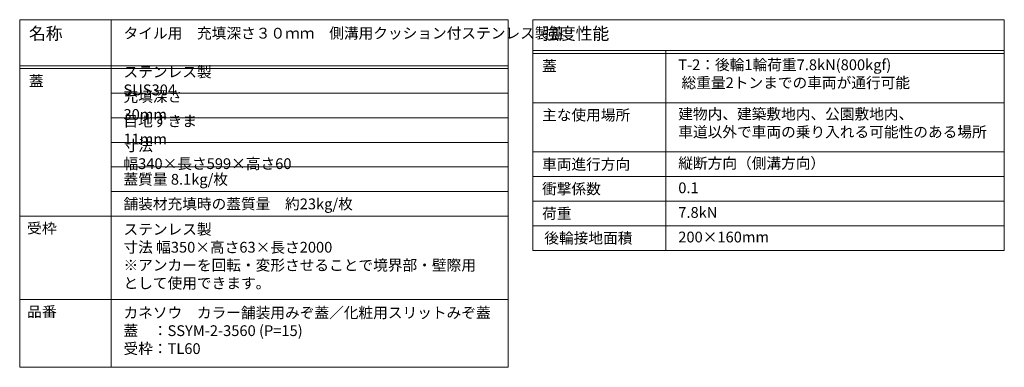
# Model space of a CAD drawing. Units: millimetres. Extents: x 3188 to 5130, y -227 to 1013.
# Drawn here: x 4479 to 4799, y 900 to 1013 of the extents above; entities that cross this region are included whole.
import ezdxf

# ---------------------------------------------------------------- set-up
doc = ezdxf.new("R2010")
doc.units = ezdxf.units.MM
doc.layers.add('F-Fﾚｲﾔ', color=7, linetype='Continuous')
doc.layers.add('仕様', color=7, linetype='Continuous', lineweight=9)
doc.layers.add('仕様 @ 1', color=7, linetype='Continuous', lineweight=9)
doc.styles.add('文字_異尺度_H3.5', font='txt', dxfattribs={"height": 3.5})
doc.styles.add('文字_異尺度_H4.0', font='txt', dxfattribs={"width": 1.04, "height": 4})
doc.styles.add('ＭＳ ゴシック', font='txt')

msp = doc.modelspace()

# ---------------------------------------------------------------- linework, layer by layer
at = {"layer": 'F-Fﾚｲﾔ', "color": 7, "linetype": 'Continuous', "lineweight": 9}
for p, q in [((4645.41, 1013.2), (4645.41, 938.2)), ((4645.41, 1013.2), (4798.69, 1013.2)), ((4798.69, 1013.2), (4798.69, 938.2)), ((4645.41, 1003.2), (4798.69, 1003.2)), ((4645.41, 1002.2), (4798.69, 1002.2)), ((4688.69, 1003.2), (4688.69, 938.2)), ((4645.41, 986.2), (4798.69, 986.2)), ((4645.41, 970.2), (4798.69, 970.2)), ((4645.41, 962.2), (4798.69, 962.2)), ((4645.41, 954.2), (4798.69, 954.2)), ((4645.41, 946.2), (4798.69, 946.2)), ((4645.41, 938.2), (4798.69, 938.2))]:
    msp.add_line(p, q, dxfattribs=at)
at = {"layer": '仕様', "color": 7, "linetype": 'Continuous', "lineweight": 9}
for p, q in [((4478.58, 1013.2), (4637.41, 1013.2)), ((4478.58, 1013.2), (4478.58, 900.19)), ((4508.32, 1013.2), (4508.32, 900.19)), ((4637.41, 1013.2), (4637.41, 900.19)), ((4478.58, 998.2), (4637.41, 998.2)), ((4478.58, 997.31), (4637.41, 997.31)), ((4508.32, 989.31), (4637.41, 989.31)), ((4508.32, 981.31), (4637.41, 981.31)), ((4508.32, 973.31), (4637.41, 973.31)), ((4508.32, 965.31), (4637.41, 965.31)), ((4508.32, 957.31), (4637.41, 957.31)), ((4478.58, 949.31), (4637.41, 949.31)), ((4478.58, 922.19), (4637.41, 922.19)), ((4478.58, 900.19), (4637.41, 900.19))]:
    msp.add_line(p, q, dxfattribs=at)

# ---------------------------------------------------------------- texts
at = {"layer": '仕様', "color": 3, "linetype": 'Continuous', "lineweight": 9, "style": 'ＭＳ ゴシック', "width": 1.05}
for s, p in [('受枠', (4480.94, 943.71)), ('品番', (4480.94, 916.6))]:
    msp.add_text(s, height=3.387, dxfattribs=at).set_placement(p)
at = {"layer": '仕様 @ 1', "linetype": 'Continuous', "lineweight": 9}
for s, width, gutter_width, heights, insert, char_height, attachment_point, style in [('{\\C3;名称}', 10.6518, 20, [-4.67], (4481.58, 1010.7), 4, 1, '文字_異尺度_H4.0'), ('{\\C3;タイル用\u3000充填深さ３０ｍｍ\u3000側溝用クッション付ステンレス製蓋}', 77.7524, 15, [22.88], (4512.35, 1010.56), 3.5, 1, '文字_異尺度_H3.5'), ('{\\C3;強度性能}', 21.2843, 20, [3.5], (4648.41, 1010.7), 4, 1, '文字_異尺度_H4.0'), ('{\\C3;蓋}', 3.5, 15, [-3.94], (4648.41, 998.2), 3.5, 4, '文字_異尺度_H3.5'), ('{\\C3;T-2：後輪1輪荷重7.8kN(800kgf)\\P\u3000\u3000 総重量2トンまでの車両が通行可能}', 81.9325, 15, [11.54], (4692.69, 1000.29), 3.5, 1, '文字_異尺度_H3.5'), ('{\\C3;蓋}', 4.0791, 15, [1.24], (4481.58, 993.31), 3.5, 4, '文字_異尺度_H3.5'), ('{\\C3;ステンレス製 SUS304}', 43.154, 15, [2.91], (4512.32, 993.31), 3.5, 4, '文字_異尺度_H3.5'), ('{\\C3;充填深さ 30mm}', 29.377, 15, [-4.12], (4512.32, 985.31), 3.5, 4, '文字_異尺度_H3.5'), ('{\\C3;主な使用場所}', 27.0794, 15, [-4.12], (4648.41, 982.2), 3.5, 4, '文字_異尺度_H3.5'), ('{\\C3;建物内、建築敷地内、公園敷地内、\\P車道以外で車両の乗り入れる可能性のある場所}', 108.2167, 15, [15.59], (4692.69, 984.29), 3.5, 1, '文字_異尺度_H3.5'), ('{\\C3;目地すきま 11mm}', 33.5624, 15, [-9.49], (4512.32, 977.31), 3.5, 4, '文字_異尺度_H3.5'), ('{\\C3;寸法 幅340×長さ599×高さ60}', 61.2219, 15, [1.57], (4512.32, 969.31), 3.5, 4, '文字_異尺度_H3.5'), ('{\\C3;車両進行方向}', 26.8667, 15, [2.46], (4648.41, 966.2), 3.5, 4, '文字_異尺度_H3.5'), ('{\\C3;縦断方向（側溝方向）}', 42.5617, 15, [-4.21], (4692.69, 968.29), 3.5, 1, '文字_異尺度_H3.5'), ('{\\C3;蓋質量 8.1kg/枚}', 34.2705, 15, [0], (4512.32, 961.31), 3.5, 4, '文字_異尺度_H3.5'), ('{\\C3;衝撃係数}', 17.9358, 15, [-4.12], (4648.41, 958.2), 3.5, 4, '文字_異尺度_H3.5'), ('{\\C3;0.1}', 5.9442, 15, [1.75], (4692.69, 960.29), 3.5, 1, '文字_異尺度_H3.5'), ('{\\C3;舗装材充填時の蓋質量\u3000約23kg/枚}', 70.7079, 15, [0], (4512.32, 953.31), 3.5, 4, '文字_異尺度_H3.5'), ('{\\C3;荷重}', 8.7122, 15, [-4.09], (4648.41, 950.2), 3.5, 4, '文字_異尺度_H3.5'), ('{\\C3;7.8kN}', 10.1424, 15, [-3.5], (4692.69, 952.29), 3.5, 1, '文字_異尺度_H3.5'), ('{\\C3;ステンレス製\\P寸法 幅350×高さ63×長さ2000\\P※アンカーを回転・変形させることで境界部・壁際用\\Pとして使用できます。}', 125.9825, 0, [29.99], (4512.32, 946.81), 3.5, 1, '文字_異尺度_H3.5'), ('{\\C3;後輪接地面積}', 26.9994, 15, [-4.21], (4649.14, 942.2), 3.5, 4, '文字_異尺度_H3.5'), ('{\\C3;200×160mm}', 22.2705, 15, [-3.5], (4692.69, 944.29), 3.5, 1, '文字_異尺度_H3.5'), ('{\\C3;カネソウ\u3000カラー舗装用みぞ蓋／化粧用スリットみぞ蓋\\P蓋\u3000：SSYM-2-3560 (P=15)\\P受枠：TL60}', 113.8854, 15, [16.54], (4512.32, 919.69), 3.5, 1, '文字_異尺度_H3.5')]:
    msp.add_mtext_dynamic_manual_height_columns(s, width=width, gutter_width=gutter_width, heights=heights, dxfattribs=dict(at, insert=insert, char_height=char_height, attachment_point=attachment_point, style=style))

doc.saveas('drawing.dxf')
